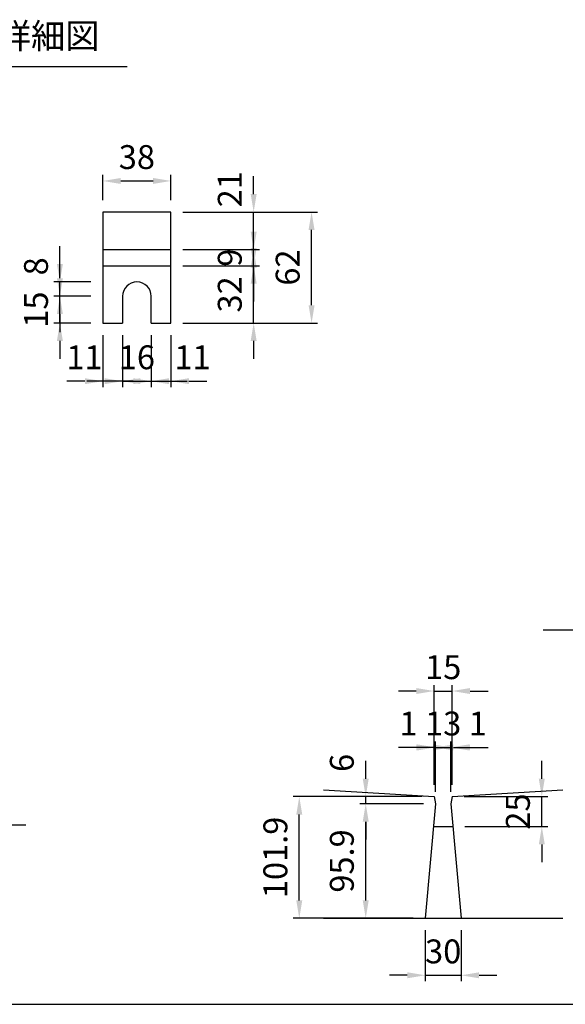
# Model space of a CAD drawing. Extents: x 0 to 5940, y 0 to 4200.
# Drawn here: x 1740 to 2653, y 200 to 1849 of the extents above; entities that cross this region are included whole.
import ezdxf
from ezdxf.enums import TextEntityAlignment as Align

# ---------------------------------------------------------------- set-up
doc = ezdxf.new("R2010")
doc.units = 0
doc.header["$LTSCALE"] = 0.5
doc.layers.get('0').update_dxf_attribs({"linetype": 'CONTINUOUS'})
doc.layers.get('DEFPOINTS').update_dxf_attribs({"linetype": 'CONTINUOUS'})
doc.layers.add('寸法引出', color=2, linetype='CONTINUOUS')
doc.layers.add('枠', color=3, linetype='CONTINUOUS')
doc.styles.add('SANWA', font='MSMINCHO.TTF')
doc.dimstyles.new('SANWA', dxfattribs={"dimtxt": 2.5, "dimasz": 2.5, "dimexe": 1, "dimexo": 1, "dimgap": 0, "dimtad": 1, "dimdec": 4, "dimdsep": 46, "dimtxsty": 'SANWA', "dimcen": 0, "dimclrd": 2, "dimclre": 2, "dimclrt": 2, "dimadec": 0, "dimazin": 0, "dimtfac": 1, "dimtdec": 4, "dimtix": 1, "dimtmove": 0, "dimatfit": 3, "dimfxl": 1, "dimtolj": 1, "dimtzin": 0, "dimarcsym": 0})

# ---------------------------------------------------------------- blocks, each defined once
blk = doc.blocks.new('*D403')
at = {"layer": 'DEFPOINTS', "color": 0, "ltscale": 15}
for p in [(1992.9, 1578.8), (1878.9, 1526.8), (1992.9, 1526.8)]:
    blk.add_point(p, dxfattribs=at)
at = {"layer": '寸法引出', "lineweight": -2, "ltscale": 15}
for p, q in [((1878.9, 1546.8), (1878.9, 1588.8)), ((1992.9, 1546.8), (1992.9, 1588.8)), ((1908.9, 1578.8), (1962.9, 1578.8))]:
    blk.add_line(p, q, dxfattribs=at)
at = {"layer": '寸法引出', "ltscale": 15}
for points in [[(1908.9, 1583.8), (1908.9, 1573.8), (1878.9, 1578.8)], [(1962.9, 1583.8), (1962.9, 1573.8), (1992.9, 1578.8)]]:
    blk.add_solid(points, dxfattribs=at)
at = {"layer": '寸法引出', "ltscale": 15, "insert": (1935.9, 1618.8), "char_height": 40, "attachment_point": 5, "style": 'SANWA'}
blk.add_mtext('\\A1;38', dxfattribs=at)
blk = doc.blocks.new('*D404')
at = {"layer": 'DEFPOINTS', "color": 0, "ltscale": 20}
for p in [(1878.9, 1340.8), (1911.9, 1340.8), (1878.9, 1243.5)]:
    blk.add_point(p, dxfattribs=at)
at = {"layer": '寸法引出', "lineweight": -2, "ltscale": 20}
for p, q in [((1878.9, 1320.8), (1878.9, 1233.5)), ((1848.9, 1243.5), (1818.9, 1243.5)), ((1911.9, 1243.5), (1878.9, 1243.5)), ((1941.9, 1243.5), (1971.9, 1243.5))]:
    blk.add_line(p, q, dxfattribs=at)
at = {"layer": '寸法引出', "ltscale": 20}
for points in [[(1848.9, 1248.5), (1848.9, 1238.5), (1878.9, 1243.5)], [(1941.9, 1248.5), (1941.9, 1238.5), (1911.9, 1243.5)]]:
    blk.add_solid(points, dxfattribs=at)
at = {"layer": '寸法引出', "ltscale": 20, "insert": (1848.1, 1283.5), "char_height": 40, "attachment_point": 5, "style": 'SANWA'}
blk.add_mtext('\\A1;11', dxfattribs=at)
blk = doc.blocks.new('*D405')
at = {"layer": 'DEFPOINTS', "color": 0, "ltscale": 15}
for p in [(1911.9, 1340.8), (1959.9, 1340.8), (1959.9, 1243.5)]:
    blk.add_point(p, dxfattribs=at)
at = {"layer": '寸法引出', "lineweight": -2, "ltscale": 15}
for p, q in [((1911.9, 1320.8), (1911.9, 1233.5)), ((1959.9, 1320.8), (1959.9, 1233.5)), ((1881.9, 1243.5), (1851.9, 1243.5)), ((1911.9, 1243.5), (1959.9, 1243.5)), ((1989.9, 1243.5), (2019.9, 1243.5))]:
    blk.add_line(p, q, dxfattribs=at)
at = {"layer": '寸法引出', "ltscale": 15}
for points in [[(1881.9, 1248.5), (1881.9, 1238.5), (1911.9, 1243.5)], [(1989.9, 1248.5), (1989.9, 1238.5), (1959.9, 1243.5)]]:
    blk.add_solid(points, dxfattribs=at)
at = {"layer": '寸法引出', "ltscale": 15, "insert": (1935.9, 1283.5), "char_height": 40, "attachment_point": 5, "style": 'SANWA'}
blk.add_mtext('\\A1;16', dxfattribs=at)
blk = doc.blocks.new('*D407')
at = {"layer": 'DEFPOINTS', "color": 0, "ltscale": 15}
for p in [(1807.1, 1385.8), (1878.9, 1385.8), (1878.9, 1340.8)]:
    blk.add_point(p, dxfattribs=at)
at = {"layer": '寸法引出', "lineweight": -2, "ltscale": 15}
for p, q in [((1807.1, 1415.8), (1807.1, 1445.8)), ((1858.9, 1385.8), (1797.1, 1385.8)), ((1807.1, 1340.8), (1807.1, 1385.8)), ((1858.9, 1340.8), (1797.1, 1340.8)), ((1807.1, 1310.8), (1807.1, 1280.8))]:
    blk.add_line(p, q, dxfattribs=at)
at = {"layer": '寸法引出', "ltscale": 15}
for points in [[(1802.1, 1415.8), (1812.1, 1415.8), (1807.1, 1385.8)], [(1802.1, 1310.8), (1812.1, 1310.8), (1807.1, 1340.8)]]:
    blk.add_solid(points, dxfattribs=at)
at = {"layer": '寸法引出', "ltscale": 15, "insert": (1767.1, 1363.3), "char_height": 40, "attachment_point": 5, "rotation": 90, "style": 'SANWA'}
blk.add_mtext('\\A1;15', dxfattribs=at)
blk = doc.blocks.new('*D408')
at = {"layer": 'DEFPOINTS', "color": 0, "ltscale": 20}
for p in [(1807.1, 1409.8), (1878.9, 1409.8), (1878.9, 1385.8)]:
    blk.add_point(p, dxfattribs=at)
at = {"layer": '寸法引出', "lineweight": -2, "ltscale": 20}
for p, q in [((1807.1, 1439.8), (1807.1, 1469.8)), ((1858.9, 1409.8), (1797.1, 1409.8)), ((1807.1, 1385.8), (1807.1, 1409.8)), ((1807.1, 1355.8), (1807.1, 1325.8))]:
    blk.add_line(p, q, dxfattribs=at)
at = {"layer": '寸法引出', "ltscale": 20}
for points in [[(1802.1, 1439.8), (1812.1, 1439.8), (1807.1, 1409.8)], [(1802.1, 1355.8), (1812.1, 1355.8), (1807.1, 1385.8)]]:
    blk.add_solid(points, dxfattribs=at)
at = {"layer": '寸法引出', "ltscale": 20, "insert": (1767.1, 1435.8), "char_height": 40, "attachment_point": 5, "rotation": 90, "style": 'SANWA'}
blk.add_mtext('\\A1;8', dxfattribs=at)
blk = doc.blocks.new('*D413')
at = {"layer": 'DEFPOINTS', "color": 0, "ltscale": 15}
for p in [(1992.9, 1526.8), (2228.2, 1526.8), (1992.9, 1340.8)]:
    blk.add_point(p, dxfattribs=at)
at = {"layer": '寸法引出', "lineweight": -2, "ltscale": 15}
for p, q in [((2012.9, 1526.8), (2238.2, 1526.8)), ((2228.2, 1370.8), (2228.2, 1496.8)), ((2012.9, 1340.8), (2238.2, 1340.8))]:
    blk.add_line(p, q, dxfattribs=at)
at = {"layer": '寸法引出', "ltscale": 15}
for points in [[(2223.2, 1496.8), (2233.2, 1496.8), (2228.2, 1526.8)], [(2223.2, 1370.8), (2233.2, 1370.8), (2228.2, 1340.8)]]:
    blk.add_solid(points, dxfattribs=at)
at = {"layer": '寸法引出', "ltscale": 15, "insert": (2188.2, 1433.8), "char_height": 40, "attachment_point": 5, "rotation": 90, "style": 'SANWA'}
blk.add_mtext('\\A1;62', dxfattribs=at)
blk = doc.blocks.new('*D414')
at = {"layer": 'DEFPOINTS', "color": 0, "ltscale": 15}
for p in [(1992.9, 1436.8), (2131.3, 1436.8), (1992.9, 1340.8)]:
    blk.add_point(p, dxfattribs=at)
at = {"layer": '寸法引出', "lineweight": -2, "ltscale": 15}
for p, q in [((2131.3, 1466.8), (2131.3, 1496.8)), ((2012.9, 1436.8), (2141.3, 1436.8)), ((2131.3, 1340.8), (2131.3, 1436.8)), ((2012.9, 1340.8), (2141.3, 1340.8)), ((2131.3, 1310.8), (2131.3, 1280.8))]:
    blk.add_line(p, q, dxfattribs=at)
at = {"layer": '寸法引出', "ltscale": 15}
for points in [[(2126.3, 1466.8), (2136.3, 1466.8), (2131.3, 1436.8)], [(2126.3, 1310.8), (2136.3, 1310.8), (2131.3, 1340.8)]]:
    blk.add_solid(points, dxfattribs=at)
at = {"layer": '寸法引出', "ltscale": 15, "insert": (2091.3, 1388.8), "char_height": 40, "attachment_point": 5, "rotation": 90, "style": 'SANWA'}
blk.add_mtext('\\A1;32', dxfattribs=at)
blk = doc.blocks.new('*D415')
at = {"layer": 'DEFPOINTS', "color": 0, "ltscale": 20}
for p in [(1959.9, 1340.8), (1992.9, 1340.8), (1992.9, 1243.5)]:
    blk.add_point(p, dxfattribs=at)
at = {"layer": '寸法引出', "lineweight": -2, "ltscale": 20}
for p, q in [((1992.9, 1320.8), (1992.9, 1233.5)), ((1929.9, 1243.5), (1899.9, 1243.5)), ((1959.9, 1243.5), (1992.9, 1243.5)), ((2022.9, 1243.5), (2052.9, 1243.5))]:
    blk.add_line(p, q, dxfattribs=at)
at = {"layer": '寸法引出', "ltscale": 20}
for points in [[(1929.9, 1248.5), (1929.9, 1238.5), (1959.9, 1243.5)], [(2022.9, 1248.5), (2022.9, 1238.5), (1992.9, 1243.5)]]:
    blk.add_solid(points, dxfattribs=at)
at = {"layer": '寸法引出', "ltscale": 20, "insert": (2029, 1283.5), "char_height": 40, "attachment_point": 5, "style": 'SANWA'}
blk.add_mtext('\\A1;11', dxfattribs=at)
blk = doc.blocks.new('*D416')
at = {"layer": 'DEFPOINTS', "color": 0, "ltscale": 15}
for p in [(1992.9, 1463.8), (2131.3, 1463.8), (1992.9, 1436.8)]:
    blk.add_point(p, dxfattribs=at)
at = {"layer": '寸法引出', "lineweight": -2, "ltscale": 15}
for p, q in [((2131.3, 1493.8), (2131.3, 1523.8)), ((2012.9, 1463.8), (2141.3, 1463.8)), ((2131.3, 1436.8), (2131.3, 1463.8)), ((2012.9, 1436.8), (2141.3, 1436.8)), ((2131.3, 1406.8), (2131.3, 1376.8))]:
    blk.add_line(p, q, dxfattribs=at)
at = {"layer": '寸法引出', "ltscale": 15}
for points in [[(2126.3, 1493.8), (2136.3, 1493.8), (2131.3, 1463.8)], [(2126.3, 1406.8), (2136.3, 1406.8), (2131.3, 1436.8)]]:
    blk.add_solid(points, dxfattribs=at)
at = {"layer": '寸法引出', "ltscale": 15, "insert": (2091.3, 1450.3), "char_height": 40, "attachment_point": 5, "rotation": 90, "style": 'SANWA'}
blk.add_mtext('\\A1;9', dxfattribs=at)
blk = doc.blocks.new('*D417')
at = {"layer": 'DEFPOINTS', "color": 0, "ltscale": 20}
for p in [(1992.9, 1526.8), (2131.3, 1526.8), (1992.9, 1463.8)]:
    blk.add_point(p, dxfattribs=at)
at = {"layer": '寸法引出', "lineweight": -2, "ltscale": 20}
for p, q in [((2131.3, 1556.8), (2131.3, 1586.8)), ((2012.9, 1526.8), (2141.3, 1526.8)), ((2131.3, 1463.8), (2131.3, 1526.8)), ((2131.3, 1433.8), (2131.3, 1403.8))]:
    blk.add_line(p, q, dxfattribs=at)
at = {"layer": '寸法引出', "ltscale": 20}
for points in [[(2126.3, 1556.8), (2136.3, 1556.8), (2131.3, 1526.8)], [(2126.3, 1433.8), (2136.3, 1433.8), (2131.3, 1463.8)]]:
    blk.add_solid(points, dxfattribs=at)
at = {"layer": '寸法引出', "ltscale": 20, "insert": (2091.3, 1564.9), "char_height": 40, "attachment_point": 5, "rotation": 90, "style": 'SANWA'}
blk.add_mtext('\\A1;21', dxfattribs=at)
blk = doc.blocks.new('*D424')
at = {"layer": 'DEFPOINTS', "color": 0, "ltscale": 20}
for p in [(2461.4, 630.2), (2435.4, 535.8), (2461.4, 535.8)]:
    blk.add_point(p, dxfattribs=at)
at = {"layer": '寸法引出', "lineweight": -2, "ltscale": 20}
for p, q in [((2405.4, 630.2), (2375.4, 630.2)), ((2435.4, 555.8), (2435.4, 640.2)), ((2435.4, 630.2), (2461.4, 630.2)), ((2461.4, 555.8), (2461.4, 640.2)), ((2491.4, 630.2), (2521.4, 630.2))]:
    blk.add_line(p, q, dxfattribs=at)
at = {"layer": '寸法引出', "ltscale": 20}
for points in [[(2405.4, 635.2), (2405.4, 625.2), (2435.4, 630.2)], [(2491.4, 635.2), (2491.4, 625.2), (2461.4, 630.2)]]:
    blk.add_solid(points, dxfattribs=at)
at = {"layer": '寸法引出', "ltscale": 20, "insert": (2448.4, 670.2), "char_height": 40, "attachment_point": 5, "style": 'SANWA'}
blk.add_mtext('\\A1;13', dxfattribs=at)
blk = doc.blocks.new('*D425')
at = {"layer": 'DEFPOINTS', "color": 0, "ltscale": 20}
for p in [(2463.4, 630.2), (2463.4, 547.8), (2461.4, 535.8)]:
    blk.add_point(p, dxfattribs=at)
at = {"layer": '寸法引出', "lineweight": -2, "ltscale": 20}
for p, q in [((2431.4, 630.2), (2401.4, 630.2)), ((2461.4, 555.8), (2461.4, 640.2)), ((2461.4, 630.2), (2463.4, 630.2)), ((2463.4, 567.8), (2463.4, 640.2)), ((2493.4, 630.2), (2523.4, 630.2))]:
    blk.add_line(p, q, dxfattribs=at)
at = {"layer": '寸法引出', "ltscale": 20}
for points in [[(2431.4, 635.2), (2431.4, 625.2), (2461.4, 630.2)], [(2493.4, 635.2), (2493.4, 625.2), (2463.4, 630.2)]]:
    blk.add_solid(points, dxfattribs=at)
at = {"layer": '寸法引出', "ltscale": 20, "insert": (2506.4, 670.2), "char_height": 40, "attachment_point": 5, "style": 'SANWA'}
blk.add_mtext('\\A1;1', dxfattribs=at)
blk = doc.blocks.new('*D426')
at = {"layer": 'DEFPOINTS', "color": 0, "ltscale": 20}
for p in [(2433.4, 630.2), (2433.4, 547.8), (2435.4, 535.8)]:
    blk.add_point(p, dxfattribs=at)
at = {"layer": '寸法引出', "lineweight": -2, "ltscale": 20}
for p, q in [((2403.4, 630.2), (2373.4, 630.2)), ((2433.4, 567.8), (2433.4, 640.2)), ((2435.4, 630.2), (2433.4, 630.2)), ((2435.4, 555.8), (2435.4, 640.2)), ((2465.4, 630.2), (2495.4, 630.2))]:
    blk.add_line(p, q, dxfattribs=at)
at = {"layer": '寸法引出', "ltscale": 20}
for points in [[(2403.4, 635.2), (2403.4, 625.2), (2433.4, 630.2)], [(2465.4, 635.2), (2465.4, 625.2), (2435.4, 630.2)]]:
    blk.add_solid(points, dxfattribs=at)
at = {"layer": '寸法引出', "ltscale": 20, "insert": (2390.4, 670.2), "char_height": 40, "attachment_point": 5, "style": 'SANWA'}
blk.add_mtext('\\A1;1', dxfattribs=at)
blk = doc.blocks.new('*D427')
at = {"layer": 'DEFPOINTS', "color": 0, "ltscale": 20}
for p in [(2463.4, 547.8), (2613.4, 547.8), (2464.8, 497.8)]:
    blk.add_point(p, dxfattribs=at)
at = {"layer": '寸法引出', "lineweight": -2, "ltscale": 20}
for p, q in [((2613.4, 577.8), (2613.4, 607.8)), ((2483.4, 547.8), (2623.4, 547.8)), ((2613.4, 497.8), (2613.4, 547.8)), ((2484.8, 497.8), (2623.4, 497.8)), ((2613.4, 467.8), (2613.4, 437.8))]:
    blk.add_line(p, q, dxfattribs=at)
at = {"layer": '寸法引出', "ltscale": 20}
for points in [[(2608.4, 577.8), (2618.4, 577.8), (2613.4, 547.8)], [(2608.4, 467.8), (2618.4, 467.8), (2613.4, 497.8)]]:
    blk.add_solid(points, dxfattribs=at)
at = {"layer": '寸法引出', "ltscale": 20, "insert": (2573.4, 522.8), "char_height": 40, "attachment_point": 5, "rotation": 90, "style": 'SANWA'}
blk.add_mtext('\\A1;25', dxfattribs=at)
blk = doc.blocks.new('*D428')
at = {"layer": 'DEFPOINTS', "color": 0, "ltscale": 20}
for p in [(2318.8, 535.8), (2435.4, 535.8), (2418.4, 344.1)]:
    blk.add_point(p, dxfattribs=at)
at = {"layer": '寸法引出', "lineweight": -2, "ltscale": 20}
for p, q in [((2415.4, 535.8), (2308.8, 535.8)), ((2318.8, 374.1), (2318.8, 505.8)), ((2398.4, 344.1), (2308.8, 344.1))]:
    blk.add_line(p, q, dxfattribs=at)
at = {"layer": '寸法引出', "ltscale": 20}
for points in [[(2313.8, 505.8), (2323.8, 505.8), (2318.8, 535.8)], [(2313.8, 374.1), (2323.8, 374.1), (2318.8, 344.1)]]:
    blk.add_solid(points, dxfattribs=at)
at = {"layer": '寸法引出', "ltscale": 20, "insert": (2278.8, 440), "char_height": 40, "attachment_point": 5, "rotation": 90, "style": 'SANWA'}
blk.add_mtext('\\A1;95.9', dxfattribs=at)
blk = doc.blocks.new('*D429')
at = {"layer": 'DEFPOINTS', "color": 0, "ltscale": 20}
for p in [(2318.8, 547.8), (2433.4, 547.8), (2435.4, 535.8)]:
    blk.add_point(p, dxfattribs=at)
at = {"layer": '寸法引出', "lineweight": -2, "ltscale": 20}
for p, q in [((2318.8, 577.8), (2318.8, 607.8)), ((2413.4, 547.8), (2308.8, 547.8)), ((2318.8, 535.8), (2318.8, 547.8)), ((2415.4, 535.8), (2308.8, 535.8)), ((2318.8, 505.8), (2318.8, 475.8))]:
    blk.add_line(p, q, dxfattribs=at)
at = {"layer": '寸法引出', "ltscale": 20}
for points in [[(2313.8, 577.8), (2323.8, 577.8), (2318.8, 547.8)], [(2313.8, 505.8), (2323.8, 505.8), (2318.8, 535.8)]]:
    blk.add_solid(points, dxfattribs=at)
at = {"layer": '寸法引出', "ltscale": 20, "insert": (2278.8, 604.3), "char_height": 40, "attachment_point": 5, "rotation": 90, "style": 'SANWA'}
blk.add_mtext('\\A1;6', dxfattribs=at)
blk = doc.blocks.new('*D430')
at = {"layer": 'DEFPOINTS', "color": 0, "ltscale": 20}
for p in [(2207.6, 547.8), (2433.4, 547.8), (2418.4, 344.1)]:
    blk.add_point(p, dxfattribs=at)
at = {"layer": '寸法引出', "lineweight": -2, "ltscale": 20}
for p, q in [((2413.4, 547.8), (2197.6, 547.8)), ((2207.6, 374.1), (2207.6, 517.8)), ((2398.4, 344.1), (2197.6, 344.1))]:
    blk.add_line(p, q, dxfattribs=at)
at = {"layer": '寸法引出', "ltscale": 20}
for points in [[(2202.6, 517.8), (2212.6, 517.8), (2207.6, 547.8)], [(2202.6, 374.1), (2212.6, 374.1), (2207.6, 344.1)]]:
    blk.add_solid(points, dxfattribs=at)
at = {"layer": '寸法引出', "ltscale": 20, "insert": (2167.6, 446), "char_height": 40, "attachment_point": 5, "rotation": 90, "style": 'SANWA'}
blk.add_mtext('\\A1;101.9', dxfattribs=at)
blk = doc.blocks.new('*D431')
at = {"layer": 'DEFPOINTS', "color": 0, "ltscale": 20}
for p in [(2463.4, 724.6), (2433.4, 547.8), (2463.4, 547.8)]:
    blk.add_point(p, dxfattribs=at)
at = {"layer": '寸法引出', "lineweight": -2, "ltscale": 20}
for p, q in [((2433.4, 567.8), (2433.4, 734.6)), ((2463.4, 567.8), (2463.4, 734.6)), ((2403.4, 724.6), (2373.4, 724.6)), ((2433.4, 724.6), (2463.4, 724.6)), ((2493.4, 724.6), (2523.4, 724.6))]:
    blk.add_line(p, q, dxfattribs=at)
at = {"layer": '寸法引出', "ltscale": 20}
for points in [[(2403.4, 729.6), (2403.4, 719.6), (2433.4, 724.6)], [(2493.4, 729.6), (2493.4, 719.6), (2463.4, 724.6)]]:
    blk.add_solid(points, dxfattribs=at)
at = {"layer": '寸法引出', "ltscale": 20, "insert": (2448.4, 764.6), "char_height": 40, "attachment_point": 5, "style": 'SANWA'}
blk.add_mtext('\\A1;15', dxfattribs=at)
blk = doc.blocks.new('*D432')
at = {"layer": 'DEFPOINTS', "color": 0, "ltscale": 20}
for p in [(2418.4, 344.1), (2478.4, 344.1), (2478.4, 248.6)]:
    blk.add_point(p, dxfattribs=at)
at = {"layer": '寸法引出', "lineweight": -2, "ltscale": 20}
for p, q in [((2418.4, 324.1), (2418.4, 238.6)), ((2478.4, 324.1), (2478.4, 238.6)), ((2388.4, 248.6), (2358.4, 248.6)), ((2418.4, 248.6), (2478.4, 248.6)), ((2508.4, 248.6), (2538.4, 248.6))]:
    blk.add_line(p, q, dxfattribs=at)
at = {"layer": '寸法引出', "ltscale": 20}
for points in [[(2388.4, 253.6), (2388.4, 243.6), (2418.4, 248.6)], [(2508.4, 253.6), (2508.4, 243.6), (2478.4, 248.6)]]:
    blk.add_solid(points, dxfattribs=at)
at = {"layer": '寸法引出', "ltscale": 20, "insert": (2448.4, 288.6), "char_height": 40, "attachment_point": 5, "style": 'SANWA'}
blk.add_mtext('\\A1;30', dxfattribs=at)

msp = doc.modelspace()

# ---------------------------------------------------------------- linework, layer by layer
for p, q in [((1434.59523, 1770.50433), (1919.37678, 1770.50433)), ((1992.93818, 1526.75354), (1878.93818, 1526.75354)), ((1878.93818, 1526.75354), (1878.93818, 1340.75354)), ((1992.93818, 1340.75354), (1992.93818, 1526.75354)), ((1911.93818, 1385.75354), (1911.93818, 1340.75354)), ((1959.93818, 1340.75354), (1959.93818, 1385.75354)), ((1878.93818, 1340.75354), (1911.93818, 1340.75354)), ((1959.93818, 1340.75354), (1992.93818, 1340.75354)), ((2615.41518, 827.03982), (3147.27866, 827.03982))]:
    msp.add_line(p, q)
at = {"ltscale": 15}
for p, q in [((1878.93818, 1463.75354), (1992.93818, 1463.75354)), ((1878.93818, 1436.75354), (1992.93818, 1436.75354)), ((1616.08462, 500.62563), (1750.20321, 500.62563))]:
    msp.add_line(p, q, dxfattribs=at)
at = {"ltscale": 20}
for p, q in [((2248.39379, 559.12559), (2433.39379, 547.80097)), ((2433.39379, 547.80097), (2435.39379, 535.80097)), ((2463.39379, 547.80097), (2461.39379, 535.80097)), ((2463.39379, 547.80097), (2648.39379, 559.12559)), ((2435.39379, 535.80097), (2418.39379, 344.10097)), ((2461.39379, 535.80097), (2478.39379, 344.10097)), ((2432.02394, 497.80097), (2464.76364, 497.80097)), ((2248.39379, 344.10097), (2648.39379, 344.10097))]:
    msp.add_line(p, q, dxfattribs=at)
at = {"ltscale": 15}
msp.add_arc((1935.93818, 1385.75354), 24, 0, 180, dxfattribs=at)
at = {"layer": '枠'}
msp.add_line((500, 200), (5740, 200), dxfattribs=at)

# ---------------------------------------------------------------- texts
at = {"style": 'SANWA'}
msp.add_text('フランジ詳細図', height=42, dxfattribs=at).set_placement((1672.78756, 1816.17482), align=Align.MIDDLE)

# ---------------------------------------------------------------- dimensions: what is measured, and where the dimension line sits
at = {"layer": '寸法引出', "ltscale": 15}
for base, p1, p2, text, picture, middle in [((1992.93818, 1578.81429), (1878.93818, 1526.75354), (1992.93818, 1526.75354), '38', '*D403', (1935.93818, 1618.81429)), ((1959.93818, 1243.45671), (1911.93818, 1340.75354), (1959.93818, 1340.75354), '16', '*D405', (1935.93818, 1283.45671))]:
    dim = msp.add_linear_dim(base=base, p1=p1, p2=p2, text=text, dimstyle='SANWA', override={"dimscale": 20, "dimtxt": 2, "dimasz": 1.5, "dimexe": 0.5, "dimgap": 1, "dimclrd": 256, "dimclre": 256, "dimclrt": 256}, dxfattribs=at)
    dim.commit()
    dim.dimension.update_dxf_attribs({"geometry": picture, "text_midpoint": middle})
at = {"layer": '寸法引出', "ltscale": 20}
for base, p1, p2, text, override, picture, middle in [((2131.28042, 1526.75354), (1992.93818, 1463.75354), (1992.93818, 1526.75354), '21', {"dimscale": 20, "dimtxt": 2, "dimasz": 1.5, "dimexe": 0.5, "dimgap": 1, "dimse1": 1, "dimclrd": 256, "dimclre": 256, "dimclrt": 256, "dimtmove": 1}, '*D417', (2131.28042, 1564.89074)), ((1807.05941, 1409.75354), (1878.93818, 1385.75354), (1878.93818, 1409.75354), '8', {"dimscale": 20, "dimtxt": 2, "dimasz": 1.5, "dimexe": 0.5, "dimgap": 1, "dimse1": 1, "dimclrd": 256, "dimclre": 256, "dimclrt": 256, "dimtmove": 1}, '*D408', (1807.05941, 1435.77024)), ((2318.78287, 547.80097), (2435.39379, 535.80097), (2433.39379, 547.80097), '6', {"dimscale": 20, "dimtxt": 2, "dimasz": 1.5, "dimexe": 0.5, "dimgap": 1, "dimclrd": 256, "dimclre": 256, "dimclrt": 256, "dimtmove": 1}, '*D429', (2318.78287, 604.27616))]:
    dim = msp.add_linear_dim(base=base, p1=p1, p2=p2, angle=90, text=text, dimstyle='SANWA', override=override, dxfattribs=at)
    dim.commit()
    dim.dimension.update_dxf_attribs({"geometry": picture, "text_midpoint": middle, "dimtype": 160})
at = {"layer": '寸法引出', "ltscale": 15}
for base, p1, p2, text, picture, middle in [((2228.17264, 1526.75354), (1992.93818, 1340.75354), (1992.93818, 1526.75354), '62', '*D413', (2188.17264, 1433.75354)), ((2131.28042, 1463.75354), (1992.93818, 1436.75354), (1992.93818, 1463.75354), '9', '*D416', (2091.28042, 1450.25354)), ((2131.28042, 1436.75354), (1992.93818, 1340.75354), (1992.93818, 1436.75354), '32', '*D414', (2091.28042, 1388.75354)), ((1807.05941, 1385.75354), (1878.93818, 1340.75354), (1878.93818, 1385.75354), '15', '*D407', (1767.05941, 1363.25354))]:
    dim = msp.add_linear_dim(base=base, p1=p1, p2=p2, angle=90, text=text, dimstyle='SANWA', override={"dimscale": 20, "dimtxt": 2, "dimasz": 1.5, "dimexe": 0.5, "dimgap": 1, "dimclrd": 256, "dimclre": 256, "dimclrt": 256}, dxfattribs=at)
    dim.commit()
    dim.dimension.update_dxf_attribs({"geometry": picture, "text_midpoint": middle})
at = {"layer": '寸法引出', "ltscale": 20}
for base, p1, p2, text, override, picture, middle in [((1878.93818, 1243.45671), (1911.93818, 1340.75354), (1878.93818, 1340.75354), '11', {"dimscale": 20, "dimtxt": 2, "dimasz": 1.5, "dimexe": 0.5, "dimgap": 1, "dimse1": 1, "dimclrd": 256, "dimclre": 256, "dimclrt": 256, "dimtmove": 1}, '*D404', (1848.08733, 1243.45671)), ((1992.93818, 1243.45671), (1959.93818, 1340.75354), (1992.93818, 1340.75354), '11', {"dimscale": 20, "dimtxt": 2, "dimasz": 1.5, "dimexe": 0.5, "dimgap": 1, "dimse1": 1, "dimclrd": 256, "dimclre": 256, "dimclrt": 256, "dimtmove": 1}, '*D415', (2029.00553, 1243.45671)), ((2433.39379, 630.19497), (2435.39379, 535.80097), (2433.39379, 547.80097), '1', {"dimscale": 20, "dimtxt": 2, "dimasz": 1.5, "dimexe": 0.5, "dimgap": 1, "dimclrd": 256, "dimclre": 256, "dimclrt": 256, "dimtmove": 1}, '*D426', (2390.39379, 630.19497)), ((2463.39379, 630.19497), (2461.39379, 535.80097), (2463.39379, 547.80097), '1', {"dimscale": 20, "dimtxt": 2, "dimasz": 1.5, "dimexe": 0.5, "dimgap": 1, "dimclrd": 256, "dimclre": 256, "dimclrt": 256, "dimtmove": 1}, '*D425', (2506.39379, 630.19497))]:
    dim = msp.add_linear_dim(base=base, p1=p1, p2=p2, text=text, dimstyle='SANWA', override=override, dxfattribs=at)
    dim.commit()
    dim.dimension.update_dxf_attribs({"geometry": picture, "text_midpoint": middle, "dimtype": 160})
for base, p1, p2, text, picture, middle in [((2463.39379, 724.61346), (2433.39379, 547.80097), (2463.39379, 547.80097), '15', '*D431', (2448.39379, 764.61346)), ((2461.39379, 630.19497), (2435.39379, 535.80097), (2461.39379, 535.80097), '13', '*D424', (2448.39379, 670.19497)), ((2478.39379, 248.62249), (2418.39379, 344.10097), (2478.39379, 344.10097), '30', '*D432', (2448.39379, 288.62249))]:
    dim = msp.add_linear_dim(base=base, p1=p1, p2=p2, text=text, dimstyle='SANWA', override={"dimscale": 20, "dimtxt": 2, "dimasz": 1.5, "dimexe": 0.5, "dimgap": 1, "dimclrd": 256, "dimclre": 256, "dimclrt": 256}, dxfattribs=at)
    dim.commit()
    dim.dimension.update_dxf_attribs({"geometry": picture, "text_midpoint": middle})
for base, p1, p2, text, override, picture, middle in [((2613.36702, 547.80097), (2464.76364, 497.80097), (2463.39379, 547.80097), '25', {"dimscale": 20, "dimtxt": 2, "dimasz": 1.5, "dimexe": 0.5, "dimgap": 1, "dimclrd": 256, "dimclre": 256, "dimclrt": 256, "dimtmove": 1}, '*D427', (2573.36702, 522.80097)), ((2207.61903, 547.80097), (2418.39379, 344.10097), (2433.39379, 547.80097), '101.9', {"dimscale": 20, "dimtxt": 2, "dimasz": 1.5, "dimexe": 0.5, "dimgap": 1, "dimclrd": 256, "dimclre": 256, "dimclrt": 256}, '*D430', (2167.61903, 445.95097)), ((2318.78287, 535.80097), (2418.39379, 344.10097), (2435.39379, 535.80097), '95.9', {"dimscale": 20, "dimtxt": 2, "dimasz": 1.5, "dimexe": 0.5, "dimgap": 1, "dimclrd": 256, "dimclre": 256, "dimclrt": 256}, '*D428', (2278.78287, 439.95097))]:
    dim = msp.add_linear_dim(base=base, p1=p1, p2=p2, angle=90, text=text, dimstyle='SANWA', override=override, dxfattribs=at)
    dim.commit()
    dim.dimension.update_dxf_attribs({"geometry": picture, "text_midpoint": middle})

doc.saveas('drawing.dxf')
